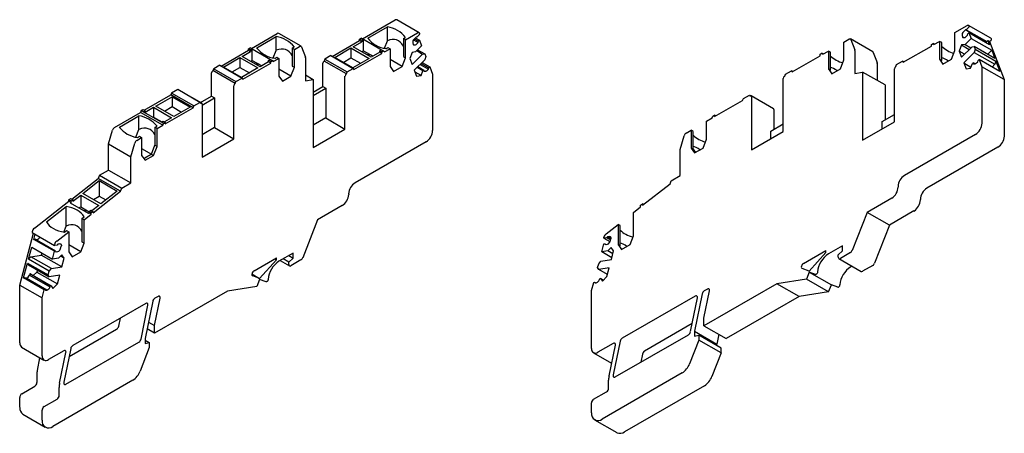
# Model space of a CAD drawing. Units: millimetres. Extents: x 272 to 615, y 85 to 219.
# Drawn here: x 453 to 615, y 85 to 153 of the extents above; entities that cross this region are included whole.
import ezdxf

# ---------------------------------------------------------------- set-up
doc = ezdxf.new("R2010")
doc.units = ezdxf.units.MM

msp = doc.modelspace()

# ---------------------------------------------------------------- linework, layer by layer
at = {"color": 7, "linetype": 'Continuous', "lineweight": 30}
for p, q in [((509.43, 149.65), (514.82, 152.76)), ((518.74, 150.66), (515.07, 152.78)), ((510.29, 149.74), (513.53, 151.61)), ((513.53, 149.34), (513.53, 151.61)), ((607.04, 150.7), (609.03, 151.85)), ((608.77, 151.14), (608.44, 150.81)), ((608.91, 151.15), (608.77, 151.14)), ((608.77, 151.14), (612.17, 149.19)), ((609.31, 151.55), (608.91, 151.15)), ((608.91, 151.15), (612.3, 149.19)), ((612.95, 149.75), (609.28, 151.87)), ((609.36, 151.77), (609.37, 151.74)), ((491.12, 148.06), (495.36, 150.51)), ((491.98, 148.15), (495.21, 150.02)), ((495.21, 147.75), (495.21, 150.02)), ((499.29, 148.41), (495.61, 150.53)), ((504.41, 146.75), (508.94, 149.37)), ((508.94, 149.61), (509.22, 149.77)), ((508.94, 149.61), (509.29, 149.41)), ((508.94, 149.37), (508.94, 149.61)), ((508.94, 149.37), (509.29, 149.16)), ((509.57, 149.57), (509.22, 149.77)), ((509.57, 149.57), (509.29, 149.41)), ((509.29, 149.41), (509.29, 149.16)), ((509.57, 149.57), (509.58, 149.57)), ((509.58, 147.69), (509.58, 149.57)), ((509.58, 149.57), (512.54, 147.85)), ((513.03, 148.08), (513.53, 149.34)), ((516.15, 149.69), (516.5, 149.89)), ((516.51, 149.49), (516.15, 149.69)), ((516.15, 149.69), (516.15, 146.74)), ((516.51, 149.49), (518.49, 150.64)), ((516.51, 146.54), (516.51, 149.49)), ((517.82, 149.49), (518.58, 149.05)), ((518.24, 149.93), (517.91, 149.6)), ((517.95, 149.65), (518.64, 149.25)), ((518.12, 149.81), (518.81, 149.41)), ((518.38, 149.94), (518.24, 149.93)), ((518.78, 150.34), (518.38, 149.94)), ((518.64, 149.25), (518.81, 149.41)), ((518.81, 149.41), (519.16, 148.5)), ((518.83, 150.56), (518.84, 150.53)), ((588.72, 149.11), (589.57, 149.6)), ((593.49, 147.5), (589.82, 149.62)), ((589.9, 149.52), (590.54, 147.86)), ((607.04, 147.75), (607.04, 150.7)), ((608.23, 150.17), (608.33, 149.92)), ((609.69, 149.71), (608.7, 148.72)), ((608.78, 149.93), (609.11, 150.27)), ((609.11, 150.27), (609.17, 150.46)), ((609.17, 150.46), (609.34, 150.62)), ((609.34, 150.62), (609.69, 149.71)), ((612.74, 148.67), (609.34, 150.62)), ((609.69, 149.71), (613.09, 147.76)), ((612.3, 149.19), (612.47, 149.36)), ((612.47, 149.36), (612.74, 148.67)), ((612.47, 149.36), (612.75, 149.19)), ((612.75, 149.19), (612.98, 149.42)), ((613.05, 149.62), (613.04, 149.65)), ((486.1, 145.16), (490.62, 147.77)), ((490.62, 148.02), (490.91, 148.18)), ((490.62, 148.02), (490.98, 147.82)), ((490.62, 147.77), (490.62, 148.02)), ((490.62, 147.77), (490.98, 147.57)), ((491.26, 147.98), (490.91, 148.18)), ((491.26, 147.98), (490.98, 147.82)), ((490.98, 147.82), (490.98, 147.57)), ((491.26, 146.1), (491.26, 147.98)), ((491.26, 147.98), (494.23, 146.26)), ((491.26, 147.98), (491.26, 147.98)), ((494.72, 146.49), (495.21, 147.75)), ((497.84, 148.1), (498.18, 148.3)), ((498.19, 147.9), (497.84, 148.1)), ((497.84, 148.1), (497.84, 145.15)), ((498.19, 147.9), (499.04, 148.39)), ((498.19, 144.95), (498.19, 147.9)), ((499.37, 148.31), (500.01, 146.65)), ((504.84, 146.59), (507.52, 148.14)), ((507.52, 148.14), (510.49, 146.43)), ((507.52, 148.14), (507.52, 146.51)), ((507.88, 148.35), (509.29, 149.16)), ((510.85, 146.63), (507.88, 148.35)), ((509.29, 147.53), (509.58, 147.69)), ((509.58, 147.69), (511.06, 146.84)), ((512.26, 147.69), (512.54, 147.85)), ((512.61, 147.49), (512.26, 147.69)), ((512.26, 147.45), (512.26, 147.69)), ((512.54, 147.85), (512.9, 147.65)), ((512.61, 147.49), (512.9, 147.65)), ((512.9, 147.65), (513.02, 147.48)), ((513.02, 147.48), (513.96, 148.02)), ((513.26, 148.02), (513.61, 148.22)), ((513.61, 148.22), (513.96, 148.02)), ((513.96, 148.02), (513.96, 145.07)), ((517.7, 148.96), (517.79, 148.7)), ((519.16, 148.5), (518.17, 147.51)), ((518.25, 148.72), (518.58, 149.05)), ((518.35, 147.7), (519.32, 147.14)), ((518.49, 147.84), (519.68, 147.15)), ((518.58, 149.05), (518.64, 149.25)), ((585.24, 147.1), (586.18, 147.64)), ((586.18, 147.64), (586.18, 144.69)), ((586.53, 147.44), (586.18, 147.64)), ((588.72, 146.16), (588.72, 149.11)), ((590.56, 147.73), (590.56, 143.91)), ((598.53, 145.79), (603.15, 148.45)), ((603.15, 148.7), (603.43, 148.86)), ((603.15, 148.45), (603.15, 148.7)), ((603.43, 148.86), (603.55, 148.69)), ((603.64, 148.74), (603.43, 148.86)), ((603.55, 148.69), (604.49, 149.23)), ((604.49, 149.23), (604.49, 146.28)), ((604.85, 149.03), (604.49, 149.23)), ((604.85, 146.08), (604.85, 149.03)), ((606.47, 146.29), (607.04, 147.75)), ((608.13, 148.63), (607.74, 147.62)), ((608.12, 146.63), (609.85, 148.35)), ((608.7, 148.72), (608.13, 148.63)), ((608.13, 148.63), (609.4, 147.9)), ((608.7, 148.72), (609.66, 148.17)), ((609.85, 148.35), (610.21, 148.37)), ((610.21, 148.37), (610.38, 147.93)), ((613.61, 146.41), (610.21, 148.37)), ((610.38, 147.93), (610.21, 147.41)), ((610.38, 147.93), (613.78, 145.97)), ((612.05, 149.06), (612.17, 149.19)), ((612.17, 149.19), (612.3, 149.19)), ((613.09, 147.76), (612.42, 147.09)), ((612.75, 149.19), (615.17, 142.92)), ((613.09, 147.76), (613.61, 146.41)), ((486.52, 145), (489.21, 146.55)), ((489.21, 146.55), (492.18, 144.84)), ((489.21, 146.55), (489.21, 144.92)), ((489.56, 146.76), (490.98, 147.57)), ((492.53, 145.04), (489.56, 146.76)), ((490.98, 145.94), (491.26, 146.1)), ((491.26, 146.1), (492.75, 145.24)), ((493.95, 146.1), (494.23, 146.26)), ((494.3, 145.9), (493.95, 146.1)), ((493.95, 145.86), (493.95, 146.1)), ((494.23, 146.26), (494.58, 146.06)), ((494.3, 145.9), (494.58, 146.06)), ((494.58, 146.06), (494.71, 145.89)), ((494.71, 145.89), (495.65, 146.43)), ((494.95, 146.43), (495.29, 146.63)), ((495.29, 146.63), (495.65, 146.43)), ((495.65, 146.43), (495.65, 143.48)), ((500.03, 146.52), (500.03, 142.7)), ((503.21, 146.3), (503.09, 145.99)), ((504.2, 146.88), (503.21, 146.3)), ((503.21, 146.3), (506.89, 144.18)), ((504.2, 146.88), (507.88, 144.75)), ((507.81, 144.88), (504.84, 146.59)), ((506.25, 145.77), (507.52, 146.51)), ((507.52, 146.51), (509.08, 145.61)), ((510.49, 146.43), (507.81, 144.88)), ((508, 144.58), (512.61, 147.24)), ((512.26, 147.45), (510.85, 146.63)), ((511.06, 146.84), (511.13, 146.79)), ((511.06, 146.84), (511.13, 146.79)), ((512.61, 147.24), (512.26, 147.45)), ((512.61, 147.24), (512.61, 147.49)), ((515.94, 145.08), (513.96, 146.22)), ((515.94, 145.08), (516.51, 146.54)), ((516.15, 146.74), (516.51, 146.54)), ((517.6, 147.42), (517.21, 146.41)), ((517.21, 146.41), (517.59, 145.42)), ((517.59, 145.42), (519.32, 147.14)), ((518.17, 147.51), (517.6, 147.42)), ((519.68, 146.2), (517.95, 144.47)), ((519.32, 147.14), (519.68, 147.15)), ((519.68, 147.15), (519.85, 146.71)), ((519.85, 146.71), (519.68, 146.2)), ((580.22, 144.2), (584.83, 146.86)), ((584.83, 147.11), (585.12, 147.27)), ((584.83, 146.86), (584.83, 147.11)), ((585.12, 147.27), (585.24, 147.1)), ((585.33, 147.15), (585.12, 147.27)), ((586.53, 144.49), (586.53, 147.44)), ((588.16, 144.7), (588.72, 146.16)), ((593.58, 147.4), (594.22, 145.74)), ((604.49, 146.28), (605.06, 145.48)), ((604.49, 146.28), (604.85, 146.08)), ((605.06, 145.48), (606.47, 146.29)), ((607.74, 147.62), (608.12, 146.63)), ((608.61, 147.12), (607.74, 147.62)), ((610.21, 147.41), (608.48, 145.69)), ((610.21, 147.41), (613.61, 145.45)), ((610.8, 145.87), (610.87, 146.07)), ((610.87, 146.07), (611.03, 146.23)), ((611.03, 146.23), (611.49, 145.04)), ((614.43, 144.27), (611.03, 146.23)), ((484.77, 144.4), (484.76, 144.39)), ((484.9, 144.71), (484.77, 144.4)), ((488.45, 142.28), (484.77, 144.4)), ((485.89, 145.29), (484.9, 144.71)), ((484.9, 144.71), (488.57, 142.59)), ((485.89, 145.29), (489.56, 143.16)), ((489.49, 143.29), (486.52, 145)), ((487.94, 144.18), (489.21, 144.92)), ((489.21, 144.92), (490.77, 144.02)), ((492.18, 144.84), (489.49, 143.29)), ((489.69, 142.99), (494.3, 145.65)), ((493.95, 145.86), (492.53, 145.04)), ((492.75, 145.24), (492.81, 145.2)), ((492.75, 145.24), (492.82, 145.2)), ((494.3, 145.65), (493.95, 145.86)), ((494.3, 145.65), (494.3, 145.9)), ((497.63, 143.49), (495.65, 144.63)), ((497.63, 143.49), (498.19, 144.95)), ((497.84, 145.15), (498.19, 144.95)), ((502.86, 141.77), (502.86, 145.61)), ((503.09, 145.99), (503.07, 145.98)), ((506.77, 143.87), (503.09, 145.99)), ((506.89, 144.18), (507.88, 144.75)), ((507.88, 144.75), (508, 144.58)), ((513.96, 145.07), (514.53, 144.26)), ((514.53, 144.26), (515.94, 145.08)), ((517.95, 144.47), (518.34, 143.48)), ((519.38, 144.37), (518.41, 144.93)), ((518.54, 145.06), (519.5, 144.5)), ((518.92, 145.44), (520.27, 144.66)), ((519.07, 145.59), (520.34, 144.85)), ((519.23, 145.75), (520.5, 145.02)), ((519.38, 144.37), (519.5, 144.5)), ((519.5, 144.5), (519.55, 144.38)), ((520.01, 144.39), (520.27, 144.66)), ((520.27, 144.66), (520.34, 144.85)), ((520.34, 144.85), (520.5, 145.02)), ((520.5, 145.02), (520.96, 143.83)), ((586.18, 144.69), (586.74, 143.88)), ((586.18, 144.69), (586.53, 144.49)), ((586.74, 143.88), (588.16, 144.7)), ((594.24, 145.61), (594.24, 142.78)), ((597.07, 135.96), (597.07, 144.7)), ((597.28, 145.07), (597.3, 145.08)), ((597.3, 145.08), (597.42, 145.39)), ((597.42, 145.39), (598.41, 145.97)), ((598.41, 145.97), (598.53, 145.79)), ((598.62, 145.84), (598.41, 145.97)), ((608.48, 145.69), (608.87, 144.69)), ((608.48, 145.69), (609.68, 145)), ((608.87, 144.69), (609.61, 144.81)), ((609.61, 144.81), (609.91, 145.59)), ((609.91, 145.59), (610.04, 145.71)), ((610.04, 145.71), (610.09, 145.59)), ((610.4, 145.5), (610.04, 145.71)), ((610.54, 145.61), (610.8, 145.87)), ((611.49, 145.04), (611.49, 135.72)), ((615.17, 142.92), (611.49, 145.04)), ((613.61, 145.45), (613.16, 145)), ((613.78, 145.97), (613.61, 145.45)), ((613.78, 145.97), (614.43, 144.27)), ((484.54, 140.18), (484.54, 144.02)), ((488.57, 142.59), (489.56, 143.16)), ((489.56, 143.16), (489.69, 142.99)), ((495.65, 143.48), (496.21, 142.67)), ((496.21, 142.67), (497.63, 143.49)), ((500.03, 143.69), (501.3, 142.96)), ((500.03, 142.7), (501.3, 142.96)), ((501.3, 142.96), (501.3, 131.73)), ((506.53, 134.75), (506.53, 143.49)), ((506.75, 143.86), (506.77, 143.87)), ((506.77, 143.87), (506.89, 144.18)), ((519.07, 143.59), (518.07, 144.17)), ((518.34, 143.48), (519.07, 143.59)), ((519.07, 143.59), (519.38, 144.37)), ((520.96, 143.83), (520.96, 134.5)), ((578.75, 134.37), (578.75, 143.11)), ((578.97, 143.48), (578.98, 143.49)), ((578.98, 143.49), (579.11, 143.8)), ((579.11, 143.8), (580.1, 144.38)), ((580.1, 144.38), (580.22, 144.2)), ((580.31, 144.25), (580.1, 144.38)), ((590.56, 143.91), (591.83, 144.17)), ((591.83, 144.17), (591.83, 132.94)), ((595.51, 142.05), (591.83, 144.17)), ((615.17, 142.92), (615.17, 133.59)), ((478.96, 141.29), (477.97, 140.71)), ((482.63, 139.16), (478.96, 141.29)), ((488.22, 133.16), (488.22, 141.9)), ((488.43, 142.26), (488.45, 142.28)), ((488.45, 142.28), (488.57, 142.59)), ((501.3, 140.87), (502.86, 141.77)), ((501.3, 140.3), (503.35, 141.49)), ((502.86, 141.77), (503.35, 141.49)), ((503.35, 141.49), (503.35, 136.59)), ((595.51, 142.05), (595.51, 136.29)), ((473.44, 137.86), (477.85, 140.4)), ((475.35, 138.55), (478.04, 140.1)), ((477.97, 140.71), (477.85, 140.4)), ((481.52, 138.28), (477.85, 140.4)), ((481.64, 138.59), (477.97, 140.71)), ((478.04, 140.1), (481.01, 138.39)), ((478.04, 140.1), (478.04, 138.47)), ((482.93, 139.01), (479.25, 141.14)), ((482.72, 139.13), (484.54, 140.18)), ((482.99, 138.71), (485.04, 139.9)), ((484.54, 140.18), (485.04, 139.9)), ((485.04, 139.9), (485.04, 135)), ((572.05, 139.49), (572.18, 139.8)), ((572.18, 139.8), (573.17, 140.37)), ((573.17, 140.37), (573.29, 140.2)), ((573.17, 140.37), (573.4, 140.24)), ((573.29, 140.2), (573.31, 140.21)), ((577.14, 138.1), (573.46, 140.23)), ((573.52, 140.09), (573.52, 131.35)), ((472.95, 137.82), (473.23, 137.98)), ((473.23, 137.98), (473.59, 137.78)), ((473.59, 137.53), (475, 138.35)), ((475, 138.35), (477.97, 136.63)), ((475, 138.35), (475, 136.71)), ((478.32, 136.84), (475.35, 138.55)), ((476.77, 137.73), (478.04, 138.47)), ((476.91, 135.61), (481.52, 138.28)), ((478.04, 138.47), (479.59, 137.57)), ((481.01, 138.39), (478.32, 136.84)), ((481.52, 138.28), (481.64, 138.59)), ((481.64, 138.59), (482.63, 139.16)), ((482.63, 139.16), (482.76, 138.99)), ((482.76, 138.99), (482.78, 139)), ((482.99, 138.88), (482.99, 130.14)), ((567.44, 136.82), (572.05, 139.49)), ((577.2, 137.97), (577.2, 134.7)), ((468.53, 135.02), (472.83, 137.5)), ((469.35, 135.09), (472.58, 136.95)), ((472.58, 134.7), (472.58, 136.95)), ((472.95, 137.82), (472.83, 137.5)), ((476.5, 135.38), (472.83, 137.5)), ((473.3, 137.61), (472.95, 137.82)), ((473.3, 137.61), (473.59, 137.78)), ((473.3, 137.61), (473.3, 137.61)), ((476.27, 135.89), (473.3, 137.61)), ((473.59, 137.78), (473.59, 137.53)), ((474.92, 136.67), (475, 136.71)), ((475, 136.71), (476.34, 135.94)), ((477.97, 136.63), (476.77, 135.94)), ((503.35, 136.59), (501.3, 135.4)), ((503.35, 136.59), (506.53, 134.75)), ((566.1, 136.05), (567.04, 136.59)), ((567.04, 136.59), (567.16, 136.91)), ((567.16, 136.91), (567.44, 137.07)), ((567.44, 137.07), (567.44, 136.82)), ((567.65, 136.95), (567.44, 137.07)), ((595.02, 136), (597.07, 137.19)), ((472.09, 133.42), (472.58, 134.7)), ((475.21, 135.04), (475.55, 135.24)), ((475.56, 134.84), (475.21, 135.04)), ((475.21, 135.04), (475.21, 132.1)), ((475.56, 134.84), (476.5, 135.38)), ((475.56, 131.88), (475.56, 134.84)), ((476.27, 135.9), (476.55, 136.06)), ((476.27, 135.89), (476.27, 135.9)), ((476.63, 135.69), (476.27, 135.9)), ((476.5, 135.38), (476.63, 135.69)), ((476.55, 136.06), (476.91, 135.86)), ((476.63, 135.69), (476.91, 135.86)), ((476.91, 135.86), (476.91, 135.61)), ((485.04, 135), (482.99, 133.81)), ((485.04, 135), (488.22, 133.16)), ((501.3, 131.73), (506.53, 134.75)), ((566.1, 133.1), (566.1, 136.05)), ((576.7, 134.41), (578.75, 135.6)), ((591.83, 132.94), (597.07, 135.96)), ((595.02, 134.78), (595.02, 136)), ((467.54, 132.33), (468.2, 134.58)), ((472.21, 132.9), (473.02, 133.37)), ((472.32, 133.37), (472.66, 133.57)), ((472.66, 133.57), (473.02, 133.37)), ((473.02, 133.37), (473.02, 130.41)), ((482.99, 130.14), (488.22, 133.16)), ((561.75, 131.42), (562.41, 133.67)), ((562.74, 134.11), (563.55, 134.58)), ((563.55, 134.58), (563.55, 131.63)), ((563.9, 134.37), (563.55, 134.58)), ((563.9, 131.43), (563.9, 134.37)), ((565.53, 131.64), (566.1, 133.1)), ((573.52, 131.35), (578.75, 134.37)), ((576.7, 133.19), (576.7, 134.41)), ((610.43, 133.88), (598.73, 127.12)), ((467.54, 132.33), (471.22, 130.21)), ((467.54, 128), (467.54, 132.33)), ((471.22, 130.21), (471.88, 132.45)), ((473.02, 131.58), (474.64, 130.64)), ((474.64, 130.64), (475.21, 132.1)), ((474.64, 130.63), (475.21, 132.09)), ((475, 130.43), (475.56, 131.88)), ((475.21, 132.09), (475.21, 132.1)), ((475.21, 132.09), (475.56, 131.88)), ((519.9, 132.67), (508.2, 125.91)), ((561.75, 127.09), (561.75, 131.42)), ((563.55, 131.63), (564.12, 130.82)), ((563.9, 131.42), (563.55, 131.63)), ((563.9, 131.42), (563.9, 131.43)), ((563.9, 131.43), (564.27, 130.91)), ((564.27, 130.91), (563.9, 131.42)), ((564.12, 130.82), (565.53, 131.64)), ((614.11, 131.76), (602.41, 125)), ((471.22, 125.88), (471.22, 130.21)), ((473.02, 130.41), (473.58, 129.61)), ((473.37, 129.91), (474.64, 130.64)), ((474.64, 130.63), (473.38, 129.9)), ((473.58, 129.61), (475, 130.43)), ((474.64, 130.63), (475, 130.43)), ((461.5, 123.21), (465.88, 126.63)), ((466.09, 127.16), (465.88, 126.63)), ((469.56, 124.51), (465.88, 126.63)), ((466.09, 127.16), (467.54, 128)), ((466.09, 127.16), (469.77, 125.04)), ((467.54, 128), (471.22, 125.88)), ((560.3, 126.25), (561.75, 127.09)), ((463.33, 124.16), (466.02, 126.26)), ((466.02, 126.26), (468.99, 124.54)), ((466.02, 126.26), (466.02, 123.69)), ((469.56, 124.51), (469.77, 125.04)), ((469.77, 125.04), (471.22, 125.88)), ((555.56, 122.19), (560.09, 125.72)), ((560.09, 125.72), (560.3, 126.25)), ((597.67, 125.29), (597.67, 125.21)), ((461.04, 123.1), (461.32, 123.32)), ((461.32, 123.32), (461.67, 123.11)), ((461.71, 122.89), (462.98, 123.88)), ((462.98, 123.88), (465.95, 122.17)), ((462.98, 123.88), (462.98, 121.93)), ((466.3, 122.45), (463.33, 124.16)), ((465.03, 120.97), (469.56, 124.51)), ((465.08, 123.15), (466.02, 123.69)), ((466.02, 123.69), (467.1, 123.07)), ((468.99, 124.54), (466.3, 122.45)), ((507.14, 124.07), (507.14, 123.99)), ((596.61, 123.37), (592.55, 121.02)), ((455.36, 118.41), (461.04, 122.85)), ((457.33, 119.47), (460.56, 122)), ((460.56, 118.77), (460.56, 122)), ((461.04, 123.1), (461.39, 122.9)), ((461.04, 122.85), (461.04, 123.1)), ((461.04, 122.85), (461.39, 122.65)), ((461.28, 122.56), (461.39, 122.65)), ((464.25, 120.84), (461.28, 122.56)), ((461.39, 122.9), (461.67, 123.11)), ((461.39, 122.65), (461.39, 122.9)), ((461.67, 123.11), (461.71, 122.89)), ((462.67, 121.76), (462.98, 121.93)), ((462.98, 121.93), (464.36, 121.13)), ((465.95, 122.17), (464.82, 121.29)), ((506.08, 122.16), (502.02, 119.81)), ((554.07, 121.02), (555.25, 121.94)), ((555.25, 122.19), (555.53, 122.41)), ((555.25, 121.94), (555.25, 122.19)), ((555.53, 122.41), (555.56, 122.19)), ((555.71, 122.3), (555.53, 122.41)), ((601.34, 123.08), (601.34, 123.16)), ((463.19, 120.02), (463.53, 120.28)), ((463.54, 119.81), (464.72, 120.73)), ((464.36, 120.93), (464.25, 120.84)), ((464.36, 121.18), (464.64, 121.4)), ((464.72, 120.98), (464.36, 121.18)), ((464.36, 120.93), (464.36, 121.18)), ((464.72, 120.73), (464.36, 120.93)), ((464.64, 121.4), (465, 121.19)), ((464.72, 120.98), (465, 121.19)), ((464.72, 120.73), (464.72, 120.98)), ((465, 121.19), (465.03, 120.97)), ((554.07, 117.17), (554.07, 121.02)), ((592.55, 121.02), (590.12, 114.76)), ((596.23, 118.9), (592.55, 121.02)), ((600.28, 121.25), (596.23, 118.9)), ((460.18, 117.78), (460.56, 118.77)), ((463.54, 119.81), (463.19, 120.02)), ((463.19, 120.02), (463.19, 116.17)), ((463.54, 115.96), (463.54, 119.81)), ((502.02, 119.81), (499.59, 113.55)), ((549.57, 117.5), (551.53, 119.04)), ((551.53, 119.04), (551.53, 115.71)), ((551.88, 118.83), (551.53, 119.04)), ((551.88, 115.5), (551.88, 118.83)), ((596.23, 118.9), (593.8, 112.64)), ((452.94, 109.03), (455.21, 117.57)), ((454.99, 117.7), (458.66, 115.58)), ((455.27, 116.57), (455.5, 117.41)), ((459.04, 116.29), (461, 117.82)), ((460.3, 117.76), (460.64, 118.03)), ((460.64, 118.03), (461, 117.82)), ((461, 117.82), (461, 114.49)), ((549.63, 116.85), (549.23, 116.79)), ((549.77, 117), (549.63, 116.85)), ((550.27, 116.48), (549.63, 116.85)), ((550.1, 117.05), (549.77, 117)), ((550.32, 116.68), (549.77, 117)), ((553.51, 115.72), (554.07, 117.17)), ((454.4, 113.31), (454.92, 115.26)), ((454.92, 115.26), (458.32, 113.3)), ((455.27, 116.57), (455.44, 116.6)), ((458.67, 114.61), (455.27, 116.57)), ((458.83, 114.64), (455.44, 116.6)), ((455.84, 116.53), (455.62, 116.5)), ((459.1, 115.64), (458.7, 115.57)), ((459.24, 115.79), (459.1, 115.64)), ((459.57, 115.84), (459.24, 115.79)), ((459.68, 115.08), (459.78, 115.44)), ((462.98, 114.5), (461, 115.65)), ((462.98, 114.5), (463.54, 115.96)), ((463.19, 116.17), (463.54, 115.96)), ((548.85, 114.51), (549.2, 115.82)), ((549.2, 116.79), (550.19, 116.22)), ((549.2, 115.82), (549.37, 115.85)), ((549.37, 115.85), (549.43, 115.73)), ((549.37, 115.85), (549.54, 115.75)), ((549.43, 115.73), (549.46, 115.74)), ((549.46, 115.74), (549.76, 115.78)), ((550.41, 115.23), (549.84, 114.67)), ((550.21, 116.29), (550.31, 116.65)), ((550.8, 114.67), (550.41, 115.23)), ((551.53, 115.71), (552.09, 114.9)), ((551.53, 115.71), (551.88, 115.5)), ((552.09, 114.9), (553.51, 115.72)), ((588.51, 115.51), (586.18, 114.16)), ((588.51, 114.69), (588.51, 115.51)), ((454.77, 113.71), (454.4, 113.31)), ((454.77, 113.71), (456.49, 113.98)), ((458.16, 111.75), (454.77, 113.71)), ((456.58, 114.3), (456.49, 113.98)), ((459.89, 112.02), (456.49, 113.98)), ((458.32, 113.3), (458.67, 114.61)), ((458.67, 114.61), (458.83, 114.64)), ((458.83, 114.64), (458.9, 114.52)), ((458.9, 114.52), (458.93, 114.52)), ((458.93, 114.52), (459.23, 114.57)), ((459.88, 114.02), (459.31, 113.45)), ((460.27, 113.46), (459.67, 113.81)), ((460.27, 113.46), (459.88, 114.02)), ((461, 114.49), (461.56, 113.69)), ((461.56, 113.69), (462.98, 114.5)), ((497.98, 114.3), (495.65, 112.95)), ((497.27, 113.89), (497.98, 113.48)), ((497.98, 113.48), (497.98, 114.3)), ((549.84, 114.67), (548.85, 114.51)), ((550.5, 113.55), (548.85, 114.51)), ((550.67, 114.19), (549.84, 114.67)), ((550.42, 113.24), (550.8, 114.67)), ((582.07, 112.61), (585.75, 114.73)), ((585.75, 114.42), (583, 111.35)), ((585.75, 114.42), (585.75, 114.73)), ((587.8, 114.04), (588.51, 114.69)), ((587.8, 113.63), (587.8, 114.04)), ((589.81, 114.38), (588.16, 113.43)), ((453.58, 110.22), (454.23, 112.67)), ((454.23, 112.67), (457.63, 110.71)), ((454.23, 112.67), (454.4, 112.35)), ((457.8, 111.35), (454.4, 113.31)), ((454.4, 112.35), (457.8, 110.39)), ((458.16, 111.75), (459.89, 112.02)), ((459.31, 113.45), (458.32, 113.3)), ((459.89, 112.02), (460.27, 113.46)), ((491.54, 111.4), (495.22, 113.52)), ((495.22, 113.21), (492.46, 110.13)), ((494.95, 113.37), (495.22, 113.21)), ((495.22, 113.21), (495.22, 113.52)), ((495.85, 113.07), (497.38, 112.19)), ((497.27, 112.82), (496.35, 113.36)), ((497.27, 112.82), (497.98, 113.48)), ((497.27, 112.42), (497.27, 112.82)), ((499.28, 113.17), (497.63, 112.22)), ((548.16, 111.92), (548.33, 112.56)), ((548.33, 112.56), (548.69, 112.96)), ((548.69, 112.96), (550.42, 113.24)), ((587.91, 113.4), (591.58, 111.28)), ((590.06, 112.16), (589.85, 112.04)), ((593.49, 112.26), (591.83, 111.3)), ((454.58, 110.86), (454.53, 110.68)), ((454.53, 110.68), (457.92, 108.72)), ((454.71, 110.88), (454.58, 110.86)), ((457.97, 108.9), (454.58, 110.86)), ((454.71, 110.88), (458.1, 108.92)), ((455.75, 111.18), (455.17, 110.61)), ((455.84, 111.52), (455.75, 111.18)), ((455.75, 111.18), (459.14, 109.22)), ((457.63, 110.71), (457.8, 111.35)), ((457.8, 110.39), (457.63, 110.71)), ((457.8, 111.35), (458.16, 111.75)), ((459.52, 110.66), (457.8, 110.39)), ((459.14, 109.22), (459.52, 110.66)), ((491.19, 110.87), (492.46, 110.13)), ((492.46, 110.13), (491.32, 110.54)), ((548.33, 111.6), (548.16, 111.92)), ((550.06, 111.87), (548.33, 111.6)), ((549.76, 110.78), (548.33, 111.6)), ((548.94, 109.7), (549.67, 110.44)), ((549.67, 110.44), (550.06, 111.87)), ((583, 111.35), (581.85, 111.76)), ((583, 111.18), (582.55, 110.02)), ((584.07, 110.8), (583, 111.18)), ((583, 111.18), (586.67, 109.06)), ((452.94, 109.03), (456.61, 106.91)), ((452.94, 99.48), (452.94, 109.03)), ((453.58, 110.22), (453.75, 110.25)), ((456.97, 108.26), (453.58, 110.22)), ((457.14, 108.29), (453.75, 110.25)), ((454.01, 110.16), (453.92, 110.15)), ((457.4, 108.2), (454.01, 110.16)), ((457.92, 108.72), (457.97, 108.9)), ((457.97, 108.9), (458.1, 108.92)), ((458.1, 108.92), (458.4, 108.49)), ((458.4, 108.49), (459.14, 109.22)), ((492.01, 108.81), (487.16, 108.05)), ((492.46, 109.97), (492.01, 108.81)), ((493.53, 109.59), (492.46, 109.97)), ((547.15, 108.12), (547.51, 109.48)), ((547.51, 109.48), (547.67, 109.5)), ((547.67, 109.5), (547.74, 109.38)), ((547.67, 109.5), (547.85, 109.4)), ((547.74, 109.38), (547.94, 109.41)), ((548.46, 109.93), (548.5, 110.11)), ((548.5, 110.11), (548.63, 110.13)), ((548.63, 110.13), (548.94, 109.7)), ((549.1, 109.86), (548.63, 110.13)), ((577.69, 109.26), (565.67, 102.32)), ((582.55, 110.02), (577.69, 109.26)), ((581.37, 107.14), (577.69, 109.26)), ((586.22, 107.9), (582.55, 110.02)), ((586.22, 107.9), (586.67, 109.06)), ((587.74, 108.68), (586.67, 109.06)), ((456.61, 106.91), (456.97, 108.26)), ((456.97, 108.26), (457.14, 108.29)), ((457.14, 108.29), (457.2, 108.17)), ((457.2, 108.17), (457.4, 108.2)), ((487.16, 108.05), (475.14, 101.11)), ((475.72, 107.16), (475.18, 106.85)), ((547.15, 98.57), (547.15, 108.12)), ((564.25, 107.22), (552.2, 100.27)), ((565.37, 107.56), (564.12, 101.43)), ((565.67, 103.55), (566.59, 108.06)), ((566.25, 108.38), (565.71, 108.06)), ((581.37, 107.14), (569.35, 100.2)), ((586.22, 107.9), (581.37, 107.14)), ((456.61, 97.36), (456.61, 106.91)), ((473.72, 106.01), (461.67, 99.05)), ((472.92, 100.13), (474.06, 105.69)), ((474.84, 106.35), (473.58, 100.21)), ((475.14, 102.34), (476.06, 106.85)), ((563.45, 101.35), (564.59, 106.9)), ((469.24, 102.26), (469.52, 103.58)), ((474.14, 102.92), (475.14, 102.34)), ((475.14, 101.11), (475.14, 102.34)), ((563.72, 102.67), (555.88, 98.14)), ((565.67, 102.32), (565.67, 103.55)), ((565.67, 102.32), (569.35, 100.2)), ((461.06, 97.23), (468.9, 101.76)), ((475.14, 101.11), (473.91, 101.82)), ((551.07, 93.89), (563.11, 100.85)), ((564.12, 101.43), (564.12, 100.61)), ((564.12, 101.43), (567.79, 99.3)), ((564.12, 100.61), (564.82, 100.77)), ((564.82, 100.77), (564.82, 99.96)), ((568.5, 98.65), (564.82, 100.77)), ((568.12, 100.91), (567.79, 99.3)), ((460.53, 92.68), (472.58, 99.64)), ((473.58, 100.21), (473.58, 99.4)), ((473.58, 99.96), (474.29, 99.56)), ((473.58, 99.4), (474.29, 99.56)), ((474.29, 99.56), (474.29, 98.74)), ((550.74, 99.42), (548.21, 97.96)), ((550.05, 94.05), (551.08, 99.1)), ((551.86, 99.77), (550.73, 94.21)), ((564.82, 99.96), (563.31, 96.06)), ((568.5, 97.83), (564.82, 99.96)), ((567.79, 99.05), (567.79, 99.3)), ((453.25, 98.79), (456.92, 96.67)), ((460.21, 98.21), (457.67, 96.75)), ((459.51, 92.83), (460.55, 97.89)), ((461.33, 98.55), (460.19, 93)), ((474.29, 98.74), (472.78, 94.85)), ((547.46, 97.88), (550.47, 96.14)), ((555.54, 97.64), (555.27, 96.32)), ((568.5, 97.83), (566.99, 93.94)), ((568.5, 97.83), (568.5, 98.65)), ((455.84, 94.96), (456.27, 97.05)), ((455.76, 94.28), (455.76, 92.95)), ((562.09, 94.54), (548.91, 86.93)), ((471.56, 93.33), (458.38, 85.72)), ((549.97, 92.04), (549.97, 93.37)), ((453.29, 91.11), (455.41, 92.34)), ((459.44, 90.83), (459.44, 92.16)), ((547.5, 90.2), (549.62, 91.43)), ((565.76, 92.42), (552.59, 84.81)), ((452.94, 88.87), (452.94, 90.5)), ((456.97, 88.99), (459.09, 90.21)), ((547.15, 87.96), (547.15, 89.59)), ((453.45, 87.72), (457.13, 85.6)), ((456.61, 86.74), (456.61, 88.38)), ((547.66, 86.81), (551.34, 84.69))]:
    msp.add_line(p, q, dxfattribs=at)
at = {"color": 7, "linetype": 'Continuous', "lineweight": 30, "flags": 128}
for points in [[(609.03, 151.85), (609.08, 151.88), (609.13, 151.89), (609.18, 151.9), (609.23, 151.89), (609.27, 151.88), (609.31, 151.85), (609.34, 151.82), (609.36, 151.77)], [(518.49, 150.64), (518.55, 150.66), (518.6, 150.68), (518.65, 150.69), (518.7, 150.68), (518.74, 150.66), (518.77, 150.64), (518.8, 150.6), (518.83, 150.56)], [(589.57, 149.6), (589.62, 149.62), (589.67, 149.64), (589.72, 149.65), (589.77, 149.64), (589.81, 149.63), (589.85, 149.6), (589.88, 149.56), (589.9, 149.52)], [(608.78, 149.93), (608.71, 149.88), (608.64, 149.83), (608.57, 149.8), (608.51, 149.79), (608.45, 149.8), (608.4, 149.82), (608.36, 149.86), (608.33, 149.92)], [(499.04, 148.39), (499.09, 148.41), (499.14, 148.43), (499.19, 148.43), (499.24, 148.43), (499.28, 148.41), (499.32, 148.39), (499.35, 148.35), (499.37, 148.31)], [(518.25, 148.72), (518.18, 148.66), (518.11, 148.62), (518.04, 148.59), (517.98, 148.58), (517.92, 148.59), (517.87, 148.61), (517.82, 148.65), (517.79, 148.7)], [(520.01, 144.39), (519.94, 144.34), (519.87, 144.29), (519.8, 144.26), (519.74, 144.25), (519.68, 144.26), (519.62, 144.28), (519.58, 144.32), (519.55, 144.38)], [(610.54, 145.61), (610.47, 145.55), (610.4, 145.5), (610.33, 145.48), (610.27, 145.46), (610.21, 145.47), (610.16, 145.49), (610.12, 145.53), (610.09, 145.59)], [(479.25, 141.14), (479.22, 141.15), (479.19, 141.15)], [(476.07, 136.01), (476.14, 135.99), (476.33, 135.93)], [(549.23, 116.79), (549.21, 116.79), (549.2, 116.79), (549.18, 116.8), (549.17, 116.82), (549.17, 116.84), (549.16, 116.86), (549.17, 116.89), (549.17, 116.91)], [(550.1, 117.05), (550.16, 117.05), (550.22, 117.04), (550.26, 117), (550.3, 116.96), (550.32, 116.89), (550.33, 116.82), (550.33, 116.74), (550.31, 116.65)], [(458.7, 115.57), (458.68, 115.57), (458.67, 115.58), (458.65, 115.59), (458.64, 115.6), (458.63, 115.62), (458.63, 115.65), (458.63, 115.67), (458.64, 115.7)], [(459.57, 115.84), (459.63, 115.84), (459.69, 115.83), (459.73, 115.79), (459.77, 115.74), (459.79, 115.68), (459.8, 115.61), (459.8, 115.53), (459.78, 115.44)], [(582.07, 112.61), (581.97, 112.53), (581.87, 112.42), (581.79, 112.28), (581.74, 112.15), (581.72, 112.01), (581.73, 111.89), (581.78, 111.81), (581.85, 111.76)], [(491.54, 111.4), (491.43, 111.32), (491.34, 111.2), (491.26, 111.07), (491.21, 110.93), (491.19, 110.8), (491.2, 110.68), (491.25, 110.59), (491.32, 110.54)], [(584.41, 111.18), (584.4, 111.11), (584.38, 111.03), (584.34, 110.96), (584.29, 110.89), (584.23, 110.84), (584.17, 110.81), (584.12, 110.79), (584.07, 110.8)], [(493.88, 109.97), (493.87, 109.9), (493.84, 109.82), (493.8, 109.75), (493.75, 109.68), (493.7, 109.63), (493.64, 109.6), (493.58, 109.58), (493.53, 109.59)], [(587.74, 108.68), (587.79, 108.67), (587.85, 108.69), (587.91, 108.72), (587.96, 108.77), (588.01, 108.84), (588.05, 108.91), (588.08, 108.98), (588.09, 109.06)], [(476.06, 106.85), (476.07, 106.95), (476.07, 107.04), (476.04, 107.11), (476, 107.17), (475.94, 107.2), (475.88, 107.21), (475.8, 107.2), (475.72, 107.16)], [(564.59, 106.9), (564.6, 107), (564.6, 107.09), (564.57, 107.17), (564.53, 107.22), (564.47, 107.26), (564.41, 107.27), (564.33, 107.26), (564.25, 107.22)], [(566.59, 108.06), (566.61, 108.16), (566.6, 108.25), (566.57, 108.32), (566.53, 108.38), (566.48, 108.41), (566.41, 108.42), (566.33, 108.41), (566.25, 108.38)], [(474.06, 105.69), (474.07, 105.79), (474.06, 105.88), (474.04, 105.95), (474, 106.01), (473.94, 106.04), (473.87, 106.06), (473.8, 106.04), (473.72, 106.01)], [(551.08, 99.1), (551.09, 99.2), (551.09, 99.29), (551.06, 99.37), (551.02, 99.42), (550.96, 99.46), (550.9, 99.47), (550.82, 99.46), (550.74, 99.42)], [(460.55, 97.89), (460.56, 97.99), (460.55, 98.08), (460.53, 98.15), (460.49, 98.21), (460.43, 98.24), (460.36, 98.26), (460.29, 98.24), (460.21, 98.21)], [(550.73, 94.21), (550.71, 94.11), (550.72, 94.02), (550.74, 93.95), (550.79, 93.89), (550.84, 93.86), (550.91, 93.85), (550.99, 93.86), (551.07, 93.89)], [(460.19, 93), (460.18, 92.9), (460.19, 92.81), (460.21, 92.74), (460.25, 92.68), (460.31, 92.64), (460.38, 92.63), (460.45, 92.65), (460.53, 92.68)]]:
    msp.add_lwpolyline(points, dxfattribs=at)
at = {"color": 7, "linetype": 'Continuous', "lineweight": 30}
for centre, radius, start, end in [((514.96, 152.56), 0.246, 65.0195, 126.2916), ((512.87, 147.04), 4.61, 38.1631, 81.8422), ((609.17, 151.7), 0.205, 312.0991, 11.6358), ((494.56, 145.45), 4.61, 38.1631, 81.8422), ((495.5, 150.31), 0.247, 65.0223, 126.2881), ((513.92, 152.59), 4.61, 218.1631, 261.8422), ((518.37, 149.09), 0.684, 132.1004, 191.6352), ((518.64, 150.49), 0.205, 312.0991, 11.6358), ((608.9, 150.31), 0.684, 132.1004, 191.6352), ((612.85, 149.59), 0.193, 19.2448, 58.7431), ((612.85, 149.58), 0.205, 312.0991, 11.6358), ((495.6, 151), 4.61, 218.1631, 261.8422), ((590.21, 147.74), 0.355, 359.0443, 19.9689), ((608.1, 151.84), 4.73, 226.6424, 254.7781), ((499.67, 146.53), 0.355, 359.0443, 19.9689), ((510.23, 145.24), 1.8, 62.4816, 92.6353), ((589.78, 150.25), 4.73, 226.6422, 254.7782), ((593.39, 147.33), 0.193, 19.2446, 58.742), ((491.91, 143.65), 1.8, 62.4812, 92.6356), ((503.32, 145.59), 0.461, 122.6054, 177.3946), ((593.88, 145.61), 0.355, 359.0443, 19.9689), ((597.53, 144.68), 0.461, 122.6054, 177.3946), ((485, 144), 0.461, 122.6055, 177.3947), ((507, 143.47), 0.461, 122.6054, 177.3946), ((579.21, 143.09), 0.461, 122.6055, 177.3947), ((488.68, 141.88), 0.461, 122.6055, 177.3947), ((573.39, 140.11), 0.131, 350.7856, 129.2032), ((482.86, 138.9), 0.131, 350.7856, 129.2032), ((577.06, 137.99), 0.137, 351.0164, 57.6717), ((471.93, 132.39), 4.61, 38.1631, 81.8422), ((468.95, 134.36), 0.78, 122.8563, 164.2658), ((472.97, 137.93), 4.61, 218.1631, 261.8422), ((609.19, 135.82), 2.31, 302.6055, 357.3945), ((518.66, 134.61), 2.31, 302.6055, 357.3945), ((563.16, 133.45), 0.78, 122.8563, 164.2658), ((567.15, 137.19), 4.73, 226.6424, 254.778), ((612.87, 133.7), 2.31, 302.6055, 357.3945), ((472.63, 132.24), 0.78, 122.8563, 164.2658), ((599.97, 125.18), 2.31, 122.6055, 177.3945), ((509.44, 123.97), 2.31, 122.6055, 177.3945), ((595.37, 125.31), 2.31, 302.6055, 357.3945), ((603.65, 123.06), 2.31, 122.6055, 177.3945), ((504.83, 124.1), 2.31, 302.6055, 357.3945), ((599.04, 123.19), 2.31, 302.6055, 357.3945), ((463.62, 119.42), 1.87, 66.6521, 93.8212), ((455.06, 117.78), 0.103, 153.5617, 227.4007), ((456.13, 117.47), 1.22, 129.2994, 163.0956), ((455.63, 117.17), 0.671, 288.1524, 342.3733), ((550.34, 116.56), 1.22, 129.2994, 163.0956), ((459.81, 115.35), 1.22, 129.2994, 163.0956), ((549.55, 116.43), 0.684, 288.362, 347.9016), ((459.01, 115.22), 0.684, 288.362, 347.9016), ((588.26, 110.91), 3.86, 122.7034, 176.0235), ((588.02, 113.6), 0.218, 170.7859, 309.2035), ((589.4, 115.03), 0.767, 302.6382, 339.7727), ((497.73, 109.7), 3.86, 122.7034, 176.0235), ((497.49, 112.38), 0.218, 170.7859, 309.2035), ((498.87, 113.82), 0.767, 302.6382, 339.7727), ((591.94, 108.79), 3.86, 122.7034, 176.0235), ((593.08, 112.91), 0.767, 302.6382, 339.7727), ((453.84, 110.85), 0.706, 283.5645, 346.0421), ((591.69, 111.51), 0.251, 245.6934, 305.6174), ((457.24, 108.89), 0.706, 283.5645, 346.0421), ((547.77, 110.1), 0.706, 283.5645, 346.0421), ((566.14, 107.41), 0.784, 122.934, 168.3721), ((475.61, 106.19), 0.784, 122.934, 168.3721), ((468.48, 102.42), 0.784, 302.9339, 348.3722), ((562.69, 101.5), 0.784, 302.9339, 348.3722), ((453.67, 99.4), 0.741, 173.771, 234.917), ((462.1, 98.4), 0.784, 122.9341, 168.3719), ((472.15, 100.29), 0.784, 302.9339, 348.3722), ((552.63, 99.61), 0.784, 122.9341, 168.3719), ((457.26, 97.25), 0.655, 170.786, 309.2032), ((547.79, 98.47), 0.655, 170.786, 309.2032), ((556.31, 97.49), 0.784, 122.9341, 168.3719), ((560.43, 97.12), 3.07, 302.638, 339.7729), ((459.15, 94.26), 3.39, 168.135, 179.6538), ((469.9, 95.91), 3.07, 302.638, 339.7729), ((455, 92.98), 0.768, 302.6055, 357.3945), ((462.83, 92.14), 3.39, 168.135, 179.6538), ((553.36, 93.35), 3.39, 168.135, 179.6538), ((564.11, 95), 3.07, 302.638, 339.7729), ((453.7, 90.46), 0.768, 122.6056, 177.3943), ((549.21, 92.07), 0.768, 302.6055, 357.3945), ((458.67, 90.86), 0.768, 302.6055, 357.3945), ((547.91, 89.55), 0.768, 122.6056, 177.3943), ((454.17, 88.73), 1.24, 173.9115, 234.7764), ((457.38, 88.34), 0.768, 122.6056, 177.3943), ((548.22, 87.78), 1.09, 170.786, 309.2032), ((457.69, 86.57), 1.09, 170.786, 309.2032), ((551.86, 85.83), 1.26, 245.6929, 305.6176)]:
    msp.add_arc(centre, radius, start, end, dxfattribs=at)
for centre, major_axis, ratio, start_param, end_param in [((511.8, 140.22), (3.25, 9.24), 0.410741, 5.937188, 6.639913), ((493.49, 138.63), (3.25, 9.24), 0.410741, 5.937188, 6.639913), ((609.19, 141.14), (-4.88, 5.34), 0.201946, 5.634351, 5.984388), ((590.88, 139.55), (-4.88, 5.34), 0.201946, 5.63435, 5.984388), ((470.86, 125.58), (3.25, 9.24), 0.410741, 5.937188, 6.639913), ((568.25, 126.5), (-4.88, 5.34), 0.201946, 5.632016, 5.984388), ((458.84, 118.64), (4.96, 0.92), 0.666476, 0.228627, 1.095518), ((462.02, 121.12), (4.96, 0.92), 0.666476, 3.37022, 4.237111), ((458.84, 109.64), (3.25, 9.24), 0.410741, 5.937188, 6.639913), ((556.23, 120.21), (4.96, 0.92), 0.666476, 3.534386, 4.123492), ((556.23, 110.57), (-4.88, 5.34), 0.201946, 5.634351, 5.984388)]:
    msp.add_ellipse(centre, major_axis=major_axis, ratio=ratio, start_param=start_param, end_param=end_param, dxfattribs=at)

doc.saveas('drawing.dxf')
